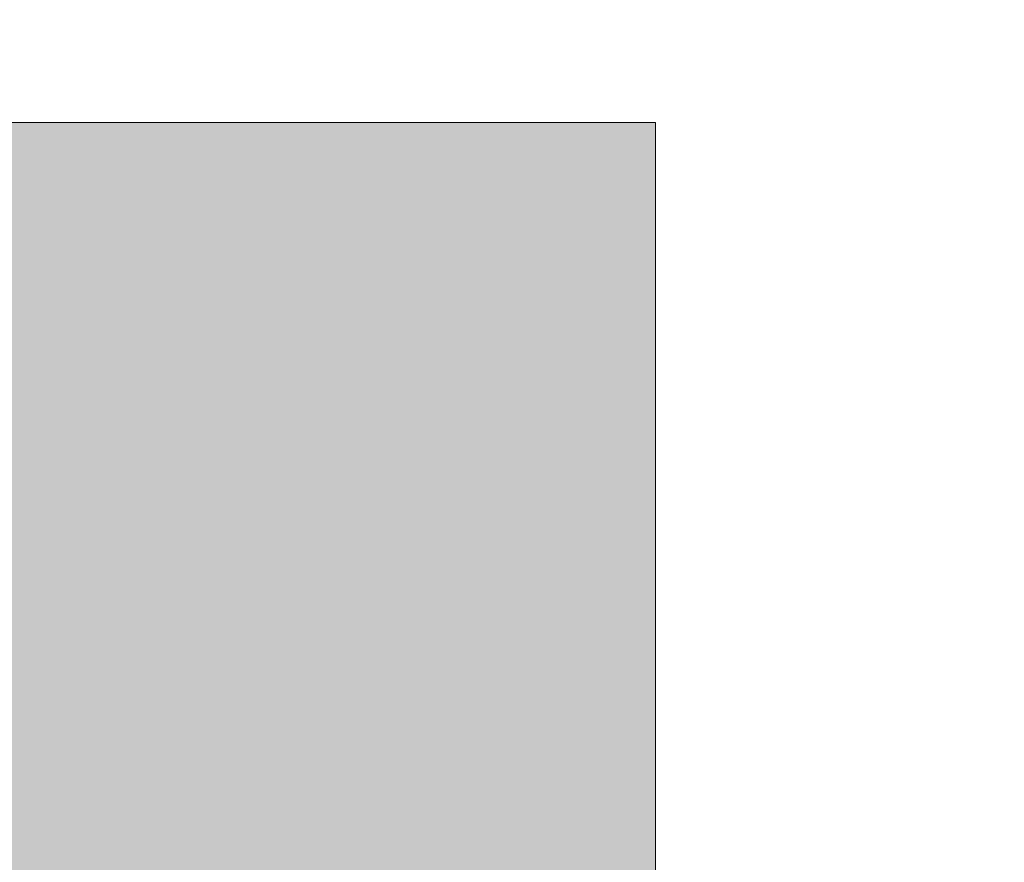
# Model space of a CAD drawing. Units: millimetres. Extents: x 35470 to 88203, y -15859 to 12760.
# Drawn here: x 59706 to 61117, y -10938 to -9730 of the extents above; entities that cross this region are included whole.
import ezdxf

# ---------------------------------------------------------------- set-up
doc = ezdxf.new("R2010")
doc.units = ezdxf.units.MM
doc.header["$MEASUREMENT"] = 0
for name, color, linetype, lineweight in [('2D - Ogólne_Nr_pióra__2', 8, 'Continuous', 13), ('2D - Ogólne_Nr_pióra__7', 7, 'Continuous', 13), ('Wymiarowanie - Ogólne_Nr_pióra__1', 7, 'Continuous', 13)]:
    doc.layers.add(name, color=color, linetype=linetype, lineweight=lineweight)
doc.layers.add('Wymiarowanie - Ogólne', color=7, linetype='Continuous')
doc.styles.add('GENERATED_STYLE_1', font='txt')
doc.dimstyles.new('GENERATED_STYLE__1', dxfattribs={"dimtxt": 450, "dimasz": 413.043478, "dimexe": 0.18, "dimexo": 0, "dimgap": 0.09, "dimtad": 0, "dimtih": 1, "dimtoh": 1, "dimdec": 0, "dimlfac": 0.1, "dimzin": 0, "dimdsep": 46, "dimtxsty": 'GENERATED_STYLE_1', "dimblk": 'ARROWHEAD_5', "dimblk1": 'ARROWHEAD_5', "dimblk2": 'ARROWHEAD_5', "dimcen": 0.09, "dimclrd": 7, "dimclre": 7, "dimclrt": 7, "dimazin": 0, "dimtfac": 1, "dimtdec": 4, "dimtmove": 0, "dimatfit": 3, "dimfxl": 0, "dimtolj": 1, "dimtzin": 0, "dimarcsym": 0})

# ---------------------------------------------------------------- blocks, each defined once
blk = doc.blocks.new('*D9')
at = {"layer": 'Wymiarowanie - Ogólne', "linetype": 'Continuous', "lineweight": 0, "true_color": 0x000000}
for points in [[(45167.3, -15451.7), (45587.2, -15564.2), (45587.2, -15339.2)], [(61117, -15451.7), (60697.2, -15339.2), (60697.2, -15564.2)]]:
    blk.add_hatch(color=18, dxfattribs=at).paths.add_polyline_path(points)
at = {"layer": 'Wymiarowanie - Ogólne_Nr_pióra__1', "linetype": 'Continuous'}
for p, q in [((45167.3, -15859.3), (45167.3, -15044)), ((61117, -15859.3), (61117, -15044)), ((45167.3, -15451.7), (45587.2, -15339.2)), ((45587.2, -15339.2), (45587.2, -15564.2)), ((61117, -15451.7), (60697.2, -15339.2)), ((60697.2, -15564.2), (60697.2, -15339.2)), ((45167.3, -15451.7), (45587.2, -15564.2)), ((45587.2, -15451.7), (52264.6, -15451.7)), ((54019.7, -15451.7), (60697.2, -15451.7)), ((61117, -15451.7), (60697.2, -15564.2))]:
    blk.add_line(p, q, dxfattribs=at)
at = {"layer": 'Wymiarowanie - Ogólne_Nr_pióra__1', "insert": (52372.8, -15676.7), "char_height": 450, "attachment_point": 7, "style": 'GENERATED_STYLE_1'}
blk.add_mtext('\\A1;{\\fArial|b0|i0|c238|p38;1\xa0595}', dxfattribs=at)
blk = doc.blocks.new('ARROWHEAD_5')
at = {"color": 0, "linetype": 'Continuous', "lineweight": 0}
blk.add_line((0, 0), (-1, 0), dxfattribs=at)
blk.add_solid([(-1, 0.2679), (0, 0), (-1, -0.2679), (-1, 0.2679)], dxfattribs=at)

msp = doc.modelspace()

# ---------------------------------------------------------------- hatches: boundary and pattern name
at = {"layer": '2D - Ogólne_Nr_pióra__2', "linetype": 'Continuous', "lineweight": 0, "true_color": 0x1f1f1f}
h = msp.add_hatch(color=250, dxfattribs=at)
h.paths.add_polyline_path([(61117, 2922.7), (61117, 1722.7), (56017, 1722.7), (56017, -6877.5), (59017, -6877.5), (59017, -9877.3), (60617, -9877.3), (60617, -11077.3), (48617, -11077.3), (48617, 2922.7)])
h.paths.add_polyline_path([(49817, 1722.7), (49817, -9877.3), (54817, -9877.3), (54817, 1722.7)], flags=0)

# ---------------------------------------------------------------- linework, layer by layer
at = {"layer": '2D - Ogólne_Nr_pióra__7', "linetype": 'Continuous', "flags": 128}
msp.add_lwpolyline([(61117, 2922.7), (61117, 1722.7), (56017, 1722.7), (56017, -6877.5), (59017, -6877.5), (59017, -9877.3), (60617, -9877.3), (60617, -11077.3), (48617, -11077.3), (48617, 2922.7)], close=True, dxfattribs=at)

# ---------------------------------------------------------------- dimensions: what is measured, and where the dimension line sits
at = {"layer": 'Wymiarowanie - Ogólne', "linetype": 'Continuous'}
dim = msp.add_linear_dim(base=(61117, -15451.7), p1=(45167.3, -3060.4), p2=(61117, 3004.6), dimstyle='GENERATED_STYLE__1', dxfattribs=at)
dim.commit()
dim.dimension.update_dxf_attribs({"geometry": '*D9', "text_midpoint": (53142.2, -15451.7), "dimtype": 160})

doc.saveas('drawing.dxf')
